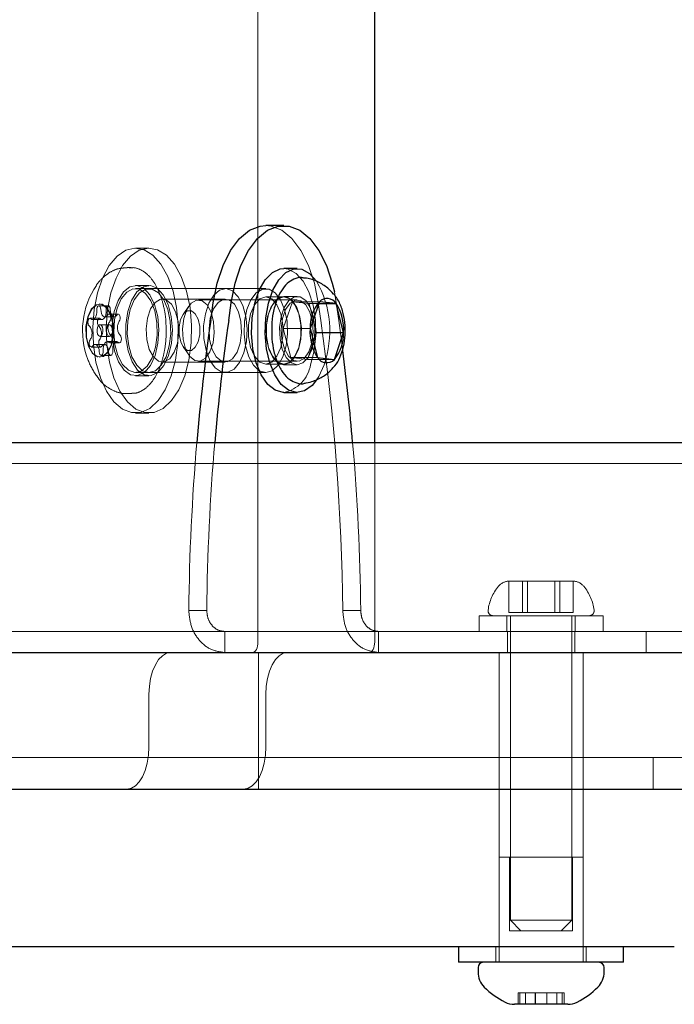
# Model space of a CAD drawing. Units: millimetres. Extents: x 17188 to 25079, y 25145 to 32057.
# Drawn here: x 21924 to 21986, y 28296 to 28389 of the extents above; entities that cross this region are included whole.
import ezdxf

# ---------------------------------------------------------------- set-up
doc = ezdxf.new("R2010")
doc.units = ezdxf.units.MM
doc.header["$LTSCALE"] = 200
doc.linetypes.add('HIDDEN', pattern=[1.905, 1.27, -0.635])

msp = doc.modelspace()

# ---------------------------------------------------------------- linework, layer by layer
at = {"color": 7, "linetype": 'HIDDEN', "lineweight": 18}
for p, q in [((21946.752, 28330.111), (21946.752, 29011.111)), ((21936.38, 28367.611), (21935.098, 28367.611)), ((21934.67, 28365.761), (21934.291, 28365.761)), ((21934.544, 28365.757), (21934.67, 28365.761)), ((21931.286, 28363.924), (21931.379, 28364.066)), ((21936.38, 28364.061), (21935.098, 28364.061)), ((21943.648, 28363.761), (21935.098, 28363.761)), ((21947.496, 28363.761), (21936.38, 28363.761)), ((21954.028, 28363.434), (21954.206, 28362.408)), ((21931.72, 28362.297), (21931.678, 28362.297)), ((21943.648, 28362.761), (21937.663, 28362.761)), ((21950.488, 28362.686), (21941.083, 28362.686)), ((21949.206, 28362.961), (21947.496, 28362.961)), ((21950.03, 28362.511), (21949.153, 28359.943)), ((21950.488, 28363.011), (21949.206, 28363.011)), ((21951.622, 28362.329), (21950.03, 28362.511)), ((21950.03, 28362.511), (21952.596, 28362.511)), ((21952.016, 28360.815), (21951.622, 28362.329)), ((21951.622, 28362.329), (21952.533, 28362.329)), ((21952.496, 28362.408), (21952.735, 28360.728)), ((21954.206, 28362.408), (21954.445, 28360.728)), ((21932.499, 28362.123), (21931.602, 28362.123)), ((21933.451, 28361.328), (21932.553, 28361.328)), ((21940.163, 28362.087), (21939.622, 28361.292)), ((21931.666, 28360.932), (21930.769, 28360.932)), ((21931.026, 28360.816), (21931.924, 28360.816)), ((21932.184, 28361.074), (21933.082, 28361.074)), ((21954.445, 28360.728), (21954.832, 28357.876)), ((21932.618, 28360.311), (21931.72, 28360.311)), ((21949.153, 28359.943), (21951.718, 28359.943)), ((21949.153, 28359.943), (21949.867, 28357.194)), ((21932.155, 28358.449), (21931.257, 28358.449)), ((21931.72, 28359.211), (21932.618, 28359.211)), ((21933.313, 28358.707), (21932.415, 28358.707)), ((21932.672, 28358.591), (21933.57, 28358.591)), ((21951.459, 28357.012), (21952.039, 28358.708)), ((21930.887, 28358.195), (21931.785, 28358.195)), ((21939.622, 28358.231), (21940.163, 28357.436)), ((21931.678, 28357.226), (21931.72, 28357.226)), ((21931.839, 28357.4), (21932.737, 28357.4)), ((21937.663, 28356.761), (21943.648, 28356.761)), ((21941.083, 28356.836), (21950.488, 28356.836)), ((21949.867, 28357.194), (21951.459, 28357.012)), ((21949.867, 28357.194), (21952.432, 28357.194)), ((21951.459, 28357.012), (21954.024, 28357.012)), ((21935.098, 28355.761), (21943.648, 28355.761)), ((21936.38, 28355.761), (21947.496, 28355.761)), ((21947.496, 28356.561), (21949.206, 28356.561)), ((21949.206, 28356.511), (21950.488, 28356.511)), ((21935.098, 28355.461), (21936.38, 28355.461)), ((21934.291, 28353.761), (21934.67, 28353.761)), ((21934.735, 28353.763), (21934.67, 28353.761)), ((21935.098, 28351.911), (21936.38, 28351.911)), ((21957.867, 28330.111), (21957.867, 28349.111)), ((21841.166, 28347.111), (23495.166, 28347.111)), ((21971.931, 28335.911), (21970.627, 28335.911)), ((21970.64, 28332.911), (21970.64, 28335.911)), ((21974.994, 28335.911), (21971.931, 28335.911)), ((21971.931, 28332.911), (21971.931, 28335.911)), ((21972.41, 28332.911), (21972.41, 28335.911)), ((21976.765, 28335.911), (21974.994, 28335.911)), ((21974.994, 28332.911), (21974.994, 28335.911)), ((21975.473, 28332.911), (21975.473, 28335.911)), ((21976.777, 28335.911), (21976.765, 28335.911)), ((21976.765, 28332.911), (21976.765, 28335.911)), ((21940.17, 28333.111), (21941.88, 28333.111)), ((21956.532, 28333.111), (21954.822, 28333.111)), ((21973.171, 28332.611), (21967.802, 28332.611)), ((21967.802, 28332.611), (21967.802, 28331.111)), ((21970.452, 28332.611), (21970.452, 28331.111)), ((21970.64, 28332.911), (21971.931, 28332.911)), ((21970.777, 28332.611), (21970.777, 28303.611)), ((21971.931, 28332.911), (21974.994, 28332.911)), ((21979.602, 28332.611), (21973.171, 28332.611)), ((21974.994, 28332.911), (21976.765, 28332.911)), ((21976.627, 28303.611), (21976.627, 28332.611)), ((21976.952, 28331.111), (21976.952, 28332.611)), ((21979.602, 28331.111), (21979.602, 28332.611)), ((21841.166, 28331.111), (23495.166, 28331.111)), ((21943.59, 28329.111), (21943.59, 28331.111)), ((21958.242, 28331.111), (21958.242, 28329.111)), ((21970.502, 28331.111), (21970.502, 28329.111)), ((21976.902, 28329.111), (21976.902, 28331.111)), ((21983.697, 28329.111), (21983.697, 28331.111)), ((21946.792, 28316.111), (21946.792, 28329.111)), ((21969.702, 28329.111), (21969.702, 28316.111)), ((21977.702, 28316.111), (21977.702, 28329.111)), ((21936.38, 28320.111), (21936.38, 28325.111)), ((21947.496, 28320.111), (21947.496, 28325.111)), ((22051.108, 28319.111), (21834.918, 28319.111)), ((21984.38, 28316.111), (21984.38, 28319.111)), ((21969.702, 28316.111), (21969.702, 28301.111)), ((21977.702, 28301.111), (21977.702, 28316.111)), ((21977.322, 28309.611), (21969.702, 28309.611)), ((21969.702, 28309.611), (21969.702, 28299.611)), ((21970.702, 28309.611), (21970.702, 28302.611)), ((21976.702, 28302.611), (21976.702, 28309.611)), ((21977.702, 28309.611), (21977.322, 28309.611)), ((21977.702, 28299.611), (21977.702, 28309.611)), ((21970.777, 28303.611), (21976.615, 28303.611)), ((21970.777, 28303.611), (21971.777, 28302.611)), ((21975.627, 28302.611), (21976.627, 28303.611)), ((21976.615, 28303.611), (21976.627, 28303.611)), ((21970.702, 28302.611), (21976.702, 28302.611)), ((21969.402, 28301.111), (21969.402, 28299.611)), ((21978.002, 28299.611), (21978.002, 28301.111)), ((21971.685, 28296.711), (21971.517, 28296.711)), ((21971.517, 28296.711), (21971.517, 28295.661)), ((21972.288, 28296.711), (21971.685, 28296.711)), ((21971.685, 28296.711), (21971.685, 28295.661)), ((21972.213, 28295.661), (21972.213, 28296.711)), ((21973.495, 28296.711), (21972.288, 28296.711)), ((21973.152, 28296.711), (21973.152, 28295.661)), ((21973.16, 28296.711), (21973.16, 28295.661)), ((21973.169, 28295.661), (21973.169, 28296.711)), ((21974.245, 28296.711), (21973.495, 28296.711)), ((21974.235, 28296.711), (21974.235, 28295.661)), ((21975.336, 28296.711), (21974.245, 28296.711)), ((21974.245, 28295.661), (21974.245, 28296.711)), ((21974.252, 28295.661), (21974.252, 28296.711)), ((21975.192, 28296.711), (21975.192, 28295.661)), ((21975.887, 28296.711), (21975.336, 28296.711)), ((21975.719, 28295.661), (21975.719, 28296.711)), ((21975.887, 28295.661), (21975.887, 28296.711)), ((21975.996, 28295.661), (21971.167, 28295.661)), ((21971.167, 28295.661), (21971.167, 28295.611)), ((21976.237, 28295.661), (21975.996, 28295.661)), ((21976.237, 28295.611), (21976.237, 28295.661))]:
    msp.add_line(p, q, dxfattribs=at)
at = {"color": 7, "linetype": 'Continuous', "lineweight": 25}
for p, q in [((21957.867, 28349.111), (21957.867, 28992.111)), ((21949.206, 28369.755), (21947.496, 28369.755)), ((21950.488, 28365.661), (21949.206, 28365.661)), ((21953.952, 28363.262), (21954.042, 28363.154)), ((21942.256, 28360.728), (21942.495, 28362.408)), ((21943.966, 28360.728), (21944.205, 28362.408)), ((21952.596, 28362.511), (21951.718, 28359.943)), ((21952.533, 28362.329), (21954.187, 28362.329)), ((21954.187, 28362.329), (21952.596, 28362.511)), ((21954.902, 28359.579), (21954.187, 28362.329)), ((21952.337, 28359.579), (21952.016, 28360.815)), ((21951.718, 28359.943), (21952.432, 28357.194)), ((21952.039, 28358.708), (21952.337, 28359.579)), ((21952.337, 28359.579), (21954.902, 28359.579)), ((21954.024, 28357.012), (21954.902, 28359.579)), ((21952.432, 28357.194), (21954.024, 28357.012)), ((21949.206, 28353.861), (21950.488, 28353.861)), ((21828.166, 28349.111), (23508.166, 28349.111)), ((21882.492, 28329.111), (22242.185, 28329.111)), ((21882.492, 28316.111), (23224.277, 28316.111)), ((21871.075, 28301.111), (21986.38, 28301.111)), ((21965.852, 28301.111), (21965.852, 28299.611)), ((21981.552, 28299.611), (21981.552, 28301.111)), ((21972.996, 28299.611), (21965.852, 28299.611)), ((21981.552, 28299.611), (21972.996, 28299.611)), ((21967.702, 28299.111), (21967.702, 28298.668)), ((21979.702, 28298.668), (21979.702, 28299.111)), ((21975.996, 28295.611), (21971.167, 28295.611)), ((21976.237, 28295.611), (21975.996, 28295.611))]:
    msp.add_line(p, q, dxfattribs=at)
at = {"color": 7, "linetype": 'Continuous', "lineweight": 25, "flags": 128}
for points in [[(21942.495, 28362.408), (21942.869, 28364.274), (21943.428, 28365.959), (21944.15, 28367.396), (21945.005, 28368.527), (21945.96, 28369.307), (21946.977, 28369.705), (21947.496, 28369.755)], [(21944.205, 28362.408), (21944.579, 28364.274), (21945.138, 28365.959), (21945.86, 28367.396), (21946.715, 28368.527), (21947.67, 28369.307), (21948.687, 28369.705), (21949.724, 28369.705), (21950.741, 28369.307), (21951.696, 28368.527), (21952.551, 28367.396), (21953.273, 28365.959), (21953.832, 28364.274), (21954.028, 28363.434)], [(21949.206, 28353.861), (21949.153, 28353.862), (21948.393, 28354.073), (21947.685, 28354.641), (21947.073, 28355.531), (21946.594, 28356.687), (21946.28, 28358.036), (21946.149, 28359.493), (21946.211, 28360.967), (21946.46, 28362.366), (21946.882, 28363.601), (21947.45, 28364.594), (21948.129, 28365.284), (21948.875, 28365.627), (21949.206, 28365.661)], [(21952.334, 28355.056), (21951.915, 28354.543), (21951.198, 28354.022), (21950.435, 28353.862), (21949.676, 28354.073), (21948.968, 28354.641), (21948.355, 28355.531), (21947.877, 28356.687), (21947.562, 28358.036), (21947.432, 28359.493), (21947.493, 28360.967), (21947.743, 28362.366), (21948.165, 28363.601), (21948.733, 28364.594), (21949.411, 28365.284), (21950.157, 28365.627), (21950.924, 28365.601), (21951.664, 28365.209), (21952.329, 28364.474), (21952.337, 28364.462)]]:
    msp.add_lwpolyline(points, dxfattribs=at)
at = {"color": 7, "linetype": 'HIDDEN', "lineweight": 18, "flags": 128}
for points in [[(21947.496, 28369.755), (21948.014, 28369.705), (21949.031, 28369.307), (21949.986, 28368.527), (21950.841, 28367.396), (21951.563, 28365.959), (21952.122, 28364.274), (21952.496, 28362.408)], [(21938.497, 28355.441), (21937.935, 28354.133), (21937.242, 28353.088), (21936.448, 28352.356), (21935.59, 28351.969), (21934.71, 28351.947), (21933.848, 28352.29), (21933.044, 28352.983), (21932.337, 28353.993), (21931.758, 28355.272), (21931.336, 28356.761), (21931.089, 28358.391), (21931.03, 28360.085), (21931.161, 28361.763), (21931.477, 28363.348), (21931.961, 28364.765), (21932.592, 28365.949), (21933.341, 28366.842), (21934.171, 28367.405), (21935.045, 28367.611), (21935.921, 28367.449), (21936.759, 28366.928), (21937.519, 28366.072), (21938.166, 28364.921), (21938.669, 28363.528), (21939.006, 28361.96), (21939.159, 28360.288), (21939.123, 28358.592), (21938.899, 28356.951), (21938.497, 28355.441)], [(21939.779, 28355.441), (21939.218, 28354.133), (21938.524, 28353.088), (21937.73, 28352.356), (21936.873, 28351.969), (21935.993, 28351.947), (21935.131, 28352.29), (21934.327, 28352.983), (21933.619, 28353.993), (21933.041, 28355.272), (21932.618, 28356.761), (21932.372, 28358.391), (21932.313, 28360.085), (21932.444, 28361.763), (21932.759, 28363.348), (21933.244, 28364.765), (21933.875, 28365.949), (21934.623, 28366.842), (21935.454, 28367.405), (21936.327, 28367.611), (21937.204, 28367.449), (21938.041, 28366.928), (21938.802, 28366.072), (21939.448, 28364.921), (21939.952, 28363.528), (21940.288, 28361.96), (21940.442, 28360.288), (21940.406, 28358.592), (21940.181, 28356.951), (21939.779, 28355.441)], [(21949.206, 28365.661), (21949.642, 28365.601), (21950.381, 28365.209), (21951.047, 28364.474), (21951.597, 28363.443), (21951.996, 28362.181), (21952.221, 28360.766), (21952.255, 28359.289), (21952.099, 28357.841), (21951.76, 28356.514)], [(21936.96, 28357.395), (21936.515, 28356.442), (21935.945, 28355.784), (21935.299, 28355.479), (21934.635, 28355.555), (21934.013, 28356.005), (21933.487, 28356.788), (21933.104, 28357.836), (21932.898, 28359.054), (21932.888, 28360.336), (21933.074, 28361.567), (21933.44, 28362.637), (21933.953, 28363.451), (21934.568, 28363.938), (21935.23, 28364.054), (21935.88, 28363.788), (21936.461, 28363.165), (21936.92, 28362.239), (21937.218, 28361.093), (21937.327, 28359.828), (21937.239, 28358.558), (21936.96, 28357.395)], [(21933.432, 28357.378), (21933.87, 28356.537), (21934.418, 28355.983), (21935.025, 28355.764), (21935.64, 28355.9), (21936.206, 28356.38), (21936.673, 28357.16), (21937.001, 28358.171), (21937.16, 28359.324), (21937.135, 28360.515), (21936.929, 28361.639), (21936.561, 28362.597), (21936.062, 28363.303), (21935.478, 28363.694), (21934.86, 28363.735), (21934.263, 28363.424), (21933.741, 28362.787), (21933.339, 28361.881), (21933.093, 28360.787), (21933.025, 28359.602), (21933.141, 28358.431), (21933.432, 28357.378)], [(21938.242, 28357.395), (21937.798, 28356.442), (21937.227, 28355.784), (21936.582, 28355.479), (21935.918, 28355.555), (21935.296, 28356.005), (21934.769, 28356.788), (21934.386, 28357.836), (21934.181, 28359.054), (21934.17, 28360.336), (21934.356, 28361.567), (21934.722, 28362.637), (21935.235, 28363.451), (21935.85, 28363.938), (21936.512, 28364.054), (21937.163, 28363.788), (21937.743, 28363.165), (21938.203, 28362.239), (21938.501, 28361.093), (21938.61, 28359.828), (21938.521, 28358.558), (21938.242, 28357.395)], [(21936.38, 28355.761), (21935.769, 28355.939), (21935.212, 28356.457), (21934.758, 28357.268), (21934.449, 28358.3), (21934.312, 28359.463), (21934.358, 28360.652), (21934.584, 28361.761), (21934.969, 28362.694), (21935.48, 28363.365), (21936.071, 28363.717), (21936.689, 28363.717), (21937.28, 28363.365), (21937.791, 28362.694), (21938.177, 28361.761), (21938.403, 28360.652), (21938.449, 28359.463), (21938.311, 28358.3), (21938.002, 28357.268), (21937.549, 28356.457), (21936.992, 28355.939), (21936.38, 28355.761)], [(21945.314, 28362.145), (21945.604, 28361.092), (21945.721, 28359.921), (21945.653, 28358.736), (21945.407, 28357.642), (21945.005, 28356.736), (21944.482, 28356.099), (21943.885, 28355.788), (21943.267, 28355.829), (21942.683, 28356.22), (21942.185, 28356.926), (21941.816, 28357.884), (21941.611, 28359.008), (21941.586, 28360.199), (21941.745, 28361.352), (21942.072, 28362.363), (21942.54, 28363.143), (21943.106, 28363.623), (21943.72, 28363.759), (21944.328, 28363.54), (21944.876, 28362.986), (21945.314, 28362.145)], [(21947.496, 28355.761), (21946.884, 28355.939), (21946.327, 28356.457), (21945.874, 28357.268), (21945.565, 28358.3), (21945.427, 28359.463), (21945.473, 28360.652), (21945.699, 28361.761), (21946.085, 28362.694), (21946.596, 28363.365), (21947.186, 28363.717), (21947.805, 28363.717), (21948.396, 28363.365), (21948.906, 28362.694), (21949.292, 28361.761), (21949.518, 28360.652), (21949.564, 28359.463), (21949.427, 28358.3), (21949.117, 28357.268), (21948.664, 28356.457), (21948.107, 28355.939), (21947.496, 28355.761)], [(21932.734, 28361.272), (21932.953, 28360.378), (21932.978, 28359.39), (21932.806, 28358.458), (21932.461, 28357.725), (21931.997, 28357.302), (21931.485, 28357.253), (21931.002, 28357.587), (21930.622, 28358.251), (21930.402, 28359.145), (21930.377, 28360.133), (21930.55, 28361.065), (21930.894, 28361.798), (21931.358, 28362.221), (21931.87, 28362.27), (21932.353, 28361.936), (21932.734, 28361.272)], [(21932.776, 28361.272), (21932.996, 28360.378), (21933.021, 28359.39), (21932.848, 28358.458), (21932.504, 28357.725), (21932.04, 28357.302), (21931.528, 28357.253), (21931.045, 28357.587), (21930.664, 28358.251), (21930.445, 28359.145), (21930.42, 28360.133), (21930.593, 28361.065), (21930.937, 28361.798), (21931.401, 28362.221), (21931.913, 28362.27), (21932.396, 28361.936), (21932.776, 28361.272)], [(21936.413, 28357.974), (21936.806, 28357.258), (21937.302, 28356.844), (21937.841, 28356.781), (21938.359, 28357.078), (21938.793, 28357.699), (21939.09, 28358.569), (21939.216, 28359.582), (21939.154, 28360.617), (21938.912, 28361.549), (21938.52, 28362.265), (21938.024, 28362.679), (21937.485, 28362.742), (21936.967, 28362.445), (21936.533, 28361.824), (21936.235, 28360.954), (21936.11, 28359.941), (21936.172, 28358.906), (21936.413, 28357.974)], [(21941.918, 28362.204), (21941.434, 28362.607), (21940.908, 28362.667), (21940.404, 28362.377), (21939.981, 28361.771), (21939.691, 28360.923), (21939.569, 28359.935), (21939.629, 28358.926), (21939.865, 28358.017), (21940.248, 28357.319), (21940.732, 28356.916), (21941.257, 28356.856), (21941.762, 28357.146), (21942.185, 28357.752), (21942.475, 28358.6), (21942.597, 28359.588), (21942.536, 28360.597), (21942.301, 28361.506), (21941.918, 28362.204)], [(21942.399, 28357.974), (21942.791, 28357.258), (21943.287, 28356.844), (21943.826, 28356.781), (21944.344, 28357.078), (21944.778, 28357.699), (21945.075, 28358.569), (21945.201, 28359.582), (21945.139, 28360.617), (21944.897, 28361.549), (21944.505, 28362.265), (21944.009, 28362.679), (21943.47, 28362.742), (21942.952, 28362.445), (21942.518, 28361.824), (21942.22, 28360.954), (21942.095, 28359.941), (21942.157, 28358.906), (21942.399, 28357.974)], [(21947.496, 28356.561), (21948.063, 28356.754), (21948.562, 28357.31), (21948.933, 28358.161), (21949.13, 28359.206), (21949.13, 28360.317), (21948.933, 28361.361), (21948.562, 28362.213), (21948.063, 28362.769), (21947.496, 28362.961), (21946.928, 28362.769), (21946.429, 28362.213), (21946.058, 28361.361), (21945.861, 28360.317), (21945.861, 28359.206), (21946.058, 28358.161), (21946.429, 28357.31), (21946.928, 28356.754), (21947.496, 28356.561)], [(21950.613, 28357.973), (21950.235, 28357.189), (21949.746, 28356.683), (21949.199, 28356.512), (21948.652, 28356.692), (21948.165, 28357.205), (21947.791, 28357.995), (21947.57, 28358.977), (21947.527, 28360.043), (21947.665, 28361.079), (21947.97, 28361.972), (21948.41, 28362.626), (21948.935, 28362.969), (21949.49, 28362.965), (21950.014, 28362.613), (21950.45, 28361.953), (21950.752, 28361.055), (21950.886, 28360.017), (21950.838, 28358.951), (21950.613, 28357.973)], [(21949.206, 28356.561), (21949.773, 28356.754), (21950.272, 28357.31), (21950.643, 28358.161), (21950.84, 28359.206), (21950.84, 28360.317), (21950.643, 28361.361), (21950.272, 28362.213), (21949.773, 28362.769), (21949.206, 28362.961), (21948.638, 28362.769), (21948.139, 28362.213), (21947.768, 28361.361), (21947.571, 28360.317), (21947.571, 28359.206), (21947.768, 28358.161), (21948.139, 28357.31), (21948.638, 28356.754), (21949.206, 28356.561)], [(21951.895, 28357.973), (21951.518, 28357.189), (21951.029, 28356.683), (21950.481, 28356.512), (21949.934, 28356.692), (21949.448, 28357.205), (21949.073, 28357.995), (21948.853, 28358.977), (21948.809, 28360.043), (21948.947, 28361.079), (21949.253, 28361.972), (21949.692, 28362.626), (21950.218, 28362.969), (21950.772, 28362.965), (21951.296, 28362.613), (21951.733, 28361.953), (21952.034, 28361.055), (21952.168, 28360.017), (21952.12, 28358.951), (21951.895, 28357.973)], [(21951.323, 28362.204), (21951.706, 28361.506), (21951.942, 28360.597), (21952.002, 28359.588), (21951.88, 28358.6), (21951.59, 28357.752), (21951.168, 28357.146), (21950.663, 28356.856), (21950.137, 28356.916), (21949.653, 28357.319), (21949.27, 28358.017), (21949.035, 28358.926), (21948.974, 28359.935), (21949.096, 28360.923), (21949.386, 28361.771), (21949.809, 28362.377), (21950.314, 28362.667), (21950.84, 28362.607), (21951.323, 28362.204)], [(21931.41, 28361.688), (21931.412, 28361.483), (21931.386, 28361.285), (21931.333, 28361.107), (21931.258, 28360.964), (21931.165, 28360.866), (21931.061, 28360.82), (21930.955, 28360.829), (21930.854, 28360.893)], [(21931.796, 28361.773), (21931.775, 28361.919), (21931.726, 28362.036), (21931.657, 28362.108), (21931.579, 28362.121), (21931.505, 28362.074), (21931.446, 28361.974), (21931.413, 28361.838), (21931.41, 28361.688)], [(21931.752, 28360.893), (21931.853, 28360.829), (21931.959, 28360.82), (21932.062, 28360.866), (21932.155, 28360.964), (21932.231, 28361.107), (21932.284, 28361.285), (21932.31, 28361.483), (21932.308, 28361.688)], [(21932.43, 28361.243), (21932.34, 28361.136), (21932.238, 28361.081), (21932.131, 28361.08), (21932.029, 28361.135), (21931.938, 28361.242), (21931.866, 28361.391), (21931.817, 28361.573), (21931.796, 28361.773)], [(21932.308, 28361.688), (21932.311, 28361.838), (21932.344, 28361.974), (21932.403, 28362.074), (21932.477, 28362.121), (21932.555, 28362.108), (21932.624, 28362.036), (21932.673, 28361.919), (21932.693, 28361.773)], [(21932.662, 28360.642), (21932.716, 28360.749), (21932.745, 28360.889), (21932.743, 28361.04), (21932.71, 28361.177), (21932.651, 28361.277), (21932.577, 28361.325), (21932.499, 28361.313), (21932.43, 28361.243)], [(21932.693, 28361.773), (21932.715, 28361.573), (21932.764, 28361.391), (21932.836, 28361.242), (21932.927, 28361.135), (21933.029, 28361.08), (21933.135, 28361.081), (21933.237, 28361.136), (21933.328, 28361.243)], [(21933.328, 28361.243), (21933.397, 28361.313), (21933.475, 28361.325), (21933.549, 28361.277), (21933.607, 28361.177), (21933.64, 28361.04), (21933.643, 28360.889), (21933.614, 28360.749), (21933.559, 28360.642)], [(21940.777, 28361.369), (21941.054, 28360.841), (21941.206, 28360.149), (21941.208, 28359.398), (21941.061, 28358.702), (21940.788, 28358.168), (21940.429, 28357.876), (21940.039, 28357.871), (21939.678, 28358.154), (21939.401, 28358.682), (21939.25, 28359.374), (21939.248, 28360.125), (21939.394, 28360.821), (21939.668, 28361.355), (21940.027, 28361.647), (21940.417, 28361.652), (21940.777, 28361.369)], [(21930.854, 28360.893), (21930.779, 28360.931), (21930.702, 28360.909), (21930.635, 28360.829), (21930.59, 28360.706), (21930.574, 28360.558), (21930.59, 28360.411), (21930.634, 28360.286), (21930.7, 28360.206)], [(21931.598, 28360.206), (21931.532, 28360.286), (21931.487, 28360.411), (21931.472, 28360.558), (21931.488, 28360.706), (21931.533, 28360.829), (21931.599, 28360.909), (21931.677, 28360.931), (21931.752, 28360.893)], [(21931.949, 28360.089), (21931.867, 28360.233), (21931.762, 28360.306), (21931.651, 28360.295), (21931.55, 28360.203), (21931.476, 28360.044), (21931.438, 28359.842), (21931.444, 28359.628), (21931.491, 28359.434), (21931.574, 28359.29), (21931.679, 28359.217), (21931.79, 28359.228), (21931.89, 28359.32), (21931.965, 28359.479), (21932.003, 28359.681), (21931.997, 28359.895), (21931.949, 28360.089)], [(21932.847, 28360.089), (21932.895, 28359.895), (21932.9, 28359.681), (21932.863, 28359.479), (21932.788, 28359.32), (21932.688, 28359.228), (21932.576, 28359.217), (21932.472, 28359.29), (21932.389, 28359.434), (21932.341, 28359.628), (21932.336, 28359.842), (21932.373, 28360.044), (21932.448, 28360.203), (21932.549, 28360.295), (21932.66, 28360.306), (21932.765, 28360.233), (21932.847, 28360.089)], [(21930.779, 28358.881), (21930.724, 28358.774), (21930.696, 28358.634), (21930.698, 28358.483), (21930.731, 28358.346), (21930.789, 28358.246), (21930.864, 28358.198), (21930.941, 28358.21), (21931.011, 28358.28)], [(21931.011, 28358.28), (21931.101, 28358.386), (21931.203, 28358.442), (21931.309, 28358.442), (21931.412, 28358.387), (21931.502, 28358.281), (21931.575, 28358.132), (21931.624, 28357.95), (21931.645, 28357.75)], [(21931.908, 28358.28), (21931.839, 28358.21), (21931.761, 28358.198), (21931.687, 28358.246), (21931.629, 28358.346), (21931.596, 28358.483), (21931.594, 28358.634), (21931.622, 28358.774), (21931.677, 28358.881)], [(21932.543, 28357.75), (21932.521, 28357.95), (21932.473, 28358.132), (21932.4, 28358.281), (21932.309, 28358.387), (21932.207, 28358.442), (21932.101, 28358.442), (21931.999, 28358.386), (21931.908, 28358.28)], [(21932.031, 28357.835), (21932.028, 28358.04), (21932.054, 28358.238), (21932.107, 28358.416), (21932.183, 28358.559), (21932.276, 28358.657), (21932.38, 28358.703), (21932.486, 28358.694), (21932.586, 28358.63)], [(21932.586, 28358.63), (21932.662, 28358.592), (21932.739, 28358.614), (21932.806, 28358.694), (21932.85, 28358.817), (21932.867, 28358.965), (21932.851, 28359.112), (21932.807, 28359.237), (21932.741, 28359.317)], [(21933.484, 28358.63), (21933.383, 28358.694), (21933.277, 28358.703), (21933.174, 28358.657), (21933.081, 28358.559), (21933.005, 28358.416), (21932.952, 28358.238), (21932.926, 28358.04), (21932.929, 28357.835)], [(21933.639, 28359.317), (21933.705, 28359.237), (21933.749, 28359.112), (21933.764, 28358.965), (21933.748, 28358.817), (21933.703, 28358.694), (21933.637, 28358.614), (21933.56, 28358.592), (21933.484, 28358.63)], [(21931.645, 28357.75), (21931.666, 28357.604), (21931.715, 28357.487), (21931.783, 28357.415), (21931.861, 28357.402), (21931.936, 28357.449), (21931.994, 28357.549), (21932.028, 28357.685), (21932.031, 28357.835)], [(21932.929, 28357.835), (21932.926, 28357.685), (21932.892, 28357.549), (21932.833, 28357.449), (21932.759, 28357.402), (21932.681, 28357.415), (21932.612, 28357.487), (21932.564, 28357.604), (21932.543, 28357.75)], [(21953.043, 28356.514), (21952.544, 28355.391), (21952.334, 28355.056)], [(21951.251, 28354.754), (21951.201, 28354.744), (21951.136, 28354.733)], [(21946.752, 28330.111), (21946.742, 28329.916), (21946.713, 28329.729), (21946.665, 28329.556), (21946.6, 28329.404), (21946.522, 28329.28), (21946.432, 28329.188), (21946.335, 28329.131), (21946.233, 28329.111)], [(21957.349, 28329.111), (21957.45, 28329.131), (21957.547, 28329.188), (21957.637, 28329.28), (21957.715, 28329.404), (21957.78, 28329.556), (21957.828, 28329.729), (21957.857, 28329.916), (21957.867, 28330.111)], [(21938.455, 28329.111), (21938.05, 28329.035), (21937.661, 28328.807), (21937.302, 28328.437), (21936.988, 28327.94), (21936.73, 28327.334), (21936.538, 28326.642), (21936.42, 28325.892), (21936.38, 28325.111)], [(21947.496, 28325.111), (21947.535, 28325.892), (21947.653, 28326.642), (21947.845, 28327.334), (21948.103, 28327.94), (21948.417, 28328.437), (21948.776, 28328.807), (21949.165, 28329.035), (21949.57, 28329.111)], [(21936.38, 28320.111), (21936.34, 28319.331), (21936.222, 28318.581), (21936.031, 28317.889), (21935.773, 28317.283), (21935.458, 28316.786), (21935.1, 28316.416), (21934.711, 28316.188), (21934.306, 28316.111)], [(21945.421, 28316.111), (21945.826, 28316.188), (21946.215, 28316.416), (21946.574, 28316.786), (21946.888, 28317.283), (21947.146, 28317.889), (21947.338, 28318.581), (21947.456, 28319.331), (21947.496, 28320.111)]]:
    msp.add_lwpolyline(points, dxfattribs=at)
at = {"color": 7, "linetype": 'HIDDEN', "lineweight": 18}
for centre, radius, start, end in [((21937.711, 28359.761), 7.657, 145.79265, 201.04382), ((21943.95, 28359.712), 9.638, 340.62072, 29.52135), ((21933.58, 28360.032), 1.103, 146.42868, 220.40936), ((21934.478, 28360.032), 1.103, 146.42868, 220.40936), ((21742.574, 28330.964), 212.258, 0.57957, 8.06079), ((21929.86, 28359.491), 1.103, 326.42868, 40.40936), ((21930.758, 28359.491), 1.103, 326.42868, 40.40936), ((21937.711, 28359.761), 7.657, 201.04382, 214.20735), ((21948.546, 28357.053), 3.259, 281.67737, 350.48327), ((22155.614, 28330.821), 215.457, 175.13012, 179.3908), ((22157.324, 28330.821), 215.457, 175.13012, 179.3908), ((21740.932, 28330.813), 215.612, 0.61073, 4.86835), ((21973.007, 28332.611), 4.38, 140.26264, 173.07192), ((21970.71, 28334.521), 1.393, 93.41606, 140.26264), ((21976.694, 28334.521), 1.393, 39.73736, 86.58394), ((21974.397, 28332.611), 4.38, 6.92808, 39.73736), ((21969.127, 28333.083), 0.471, 173.07192, 270), ((21978.277, 28333.083), 0.471, 270, 6.92808)]:
    msp.add_arc(centre, radius, start, end, dxfattribs=at)
at = {"color": 7, "linetype": 'Continuous', "lineweight": 25}
for centre, radius, start, end in [((21955.574, 28360.059), 3.858, 140.53849, 181.71493), ((21953.323, 28361.822), 1.002, 30.38544, 136.57016), ((21950.497, 28359.903), 4.416, 355.801, 33.32257), ((22147.393, 28331.523), 207.206, 171.89731, 175.13062), ((22149.103, 28331.523), 207.206, 171.89731, 175.13062), ((21956.122, 28359.62), 4.416, 175.801, 213.32257), ((21951.045, 28359.464), 3.858, 320.53849, 1.71493), ((21748.438, 28331.438), 208.08, 4.87224, 7.29942), ((21953.296, 28357.701), 1.002, 210.38544, 316.57016), ((21968.202, 28299.111), 0.5, 90, 180), ((21979.202, 28299.111), 0.5, 0, 90), ((21969.702, 28298.668), 2, 180, 225.00043), ((21977.702, 28298.668), 2, 314.99957, 360), ((21973.702, 28302.668), 7.657, 225.00043, 243.37193), ((21973.702, 28302.668), 7.657, 296.62807, 314.99957), ((21971.167, 28297.611), 2, 243.37193, 270), ((21976.237, 28297.611), 2, 270, 296.62807)]:
    msp.add_arc(centre, radius, start, end, dxfattribs=at)
at = {"color": 7, "linetype": 'HIDDEN', "lineweight": 18}
for points, knots in [([(21934.296, 28365.731), (21934.04, 28365.725), (21933.466, 28365.711), (21932.641, 28365.34), (21931.897, 28364.737), (21931.445, 28364.238), (21931.28, 28363.908), (21931.272, 28363.892)], [0, 0, 0, 0, 0.204615, 0.459299, 0.713827, 0.985762, 1, 1, 1, 1]), ([(21938, 28360.341), (21938, 28360.385), (21938.001, 28360.886), (21937.844, 28361.826), (21937.521, 28363.071), (21937.027, 28364.148), (21936.396, 28365.009), (21935.669, 28365.548), (21935.009, 28365.791), (21934.637, 28365.734), (21934.517, 28365.715)], [0, 0, 0, 0, 0.014735, 0.16972, 0.32523, 0.481879, 0.640237, 0.799351, 0.935106, 1, 1, 1, 1]), ([(21934.749, 28353.8), (21934.837, 28353.793), (21935.187, 28353.765), (21935.782, 28354.046), (21936.464, 28354.596), (21937.055, 28355.428), (21937.533, 28356.493), (21937.861, 28357.74), (21938.035, 28359.052), (21938.011, 28359.926), (21938, 28360.341)], [0, 0, 0, 0, 0.043178, 0.172977, 0.304288, 0.442788, 0.585747, 0.728873, 0.871361, 1, 1, 1, 1]), ([(21931.382, 28355.51), (21931.477, 28355.355), (21931.756, 28354.903), (21932.392, 28354.343), (21933.251, 28353.908), (21933.927, 28353.721), (21934.273, 28353.772), (21934.311, 28353.778)], [0, 0, 0, 0, 0.149873, 0.437827, 0.706576, 0.968336, 1, 1, 1, 1])]:
    msp.add_open_spline(points, degree=3, knots=knots, dxfattribs=at)
at = {"color": 7, "linetype": 'Continuous', "lineweight": 25}
for points, knots in [([(21951.194, 28364.746), (21951.097, 28364.772), (21950.76, 28364.862), (21950.165, 28364.693), (21949.511, 28364.26), (21948.95, 28363.557), (21948.491, 28362.615), (21948.192, 28361.479), (21948.05, 28360.617), (21948.06, 28360.165), (21948.061, 28360.133)], [0, 0, 0, 0, 0.058944, 0.20591, 0.351, 0.503792, 0.664472, 0.8265, 0.98772, 1, 1, 1, 1]), ([(21953.943, 28363.239), (21953.767, 28363.434), (21953.341, 28363.906), (21952.461, 28364.419), (21951.675, 28364.738), (21951.216, 28364.762), (21951.134, 28364.766)], [0, 0, 0, 0, 0.240544, 0.580033, 0.924489, 1, 1, 1, 1]), ([(21953.945, 28356.282), (21953.99, 28356.324), (21954.25, 28356.57), (21954.581, 28357.213), (21954.927, 28358.201), (21955.085, 28359.351), (21955.057, 28360.538), (21954.829, 28361.681), (21954.481, 28362.543), (21954.173, 28362.975), (21954.07, 28363.121)], [0, 0, 0, 0, 0.028013, 0.162325, 0.310468, 0.461187, 0.611188, 0.763078, 0.920189, 1, 1, 1, 1]), ([(21948.061, 28360.133), (21948.057, 28359.744), (21948.049, 28358.933), (21948.248, 28357.739), (21948.601, 28356.636), (21949.109, 28355.72), (21949.73, 28355.07), (21950.445, 28354.736), (21950.991, 28354.651), (21951.255, 28354.763), (21951.278, 28354.773)], [0, 0, 0, 0, 0.133683, 0.278656, 0.42439, 0.571694, 0.721083, 0.849427, 0.986872, 1, 1, 1, 1]), ([(21951.142, 28354.768), (21951.396, 28354.804), (21952.01, 28354.889), (21952.875, 28355.328), (21953.562, 28355.813), (21953.856, 28356.18), (21953.937, 28356.281)], [0, 0, 0, 0, 0.234681, 0.567232, 0.880499, 1, 1, 1, 1])]:
    msp.add_open_spline(points, degree=3, knots=knots, dxfattribs=at)
at = {"color": 7, "linetype": 'HIDDEN', "lineweight": 18}
for points in [[(21940.17, 28333.111), (21940.221, 28332.587), (21940.324, 28331.539), (21941.115, 28330.217), (21942.245, 28329.292), (21943.141, 28329.172), (21943.59, 28329.111)], [(21941.88, 28333.111), (21941.905, 28332.849), (21941.957, 28332.325), (21942.352, 28331.664), (21942.917, 28331.202), (21943.366, 28331.142), (21943.59, 28331.111)], [(21958.242, 28329.111), (21957.794, 28329.172), (21956.897, 28329.292), (21955.767, 28330.217), (21954.976, 28331.539), (21954.873, 28332.587), (21954.822, 28333.111)], [(21958.242, 28331.111), (21958.018, 28331.142), (21957.569, 28331.202), (21957.004, 28331.664), (21956.609, 28332.325), (21956.557, 28332.849), (21956.532, 28333.111)]]:
    msp.add_open_spline(points, degree=3, dxfattribs=at)

doc.saveas('drawing.dxf')
